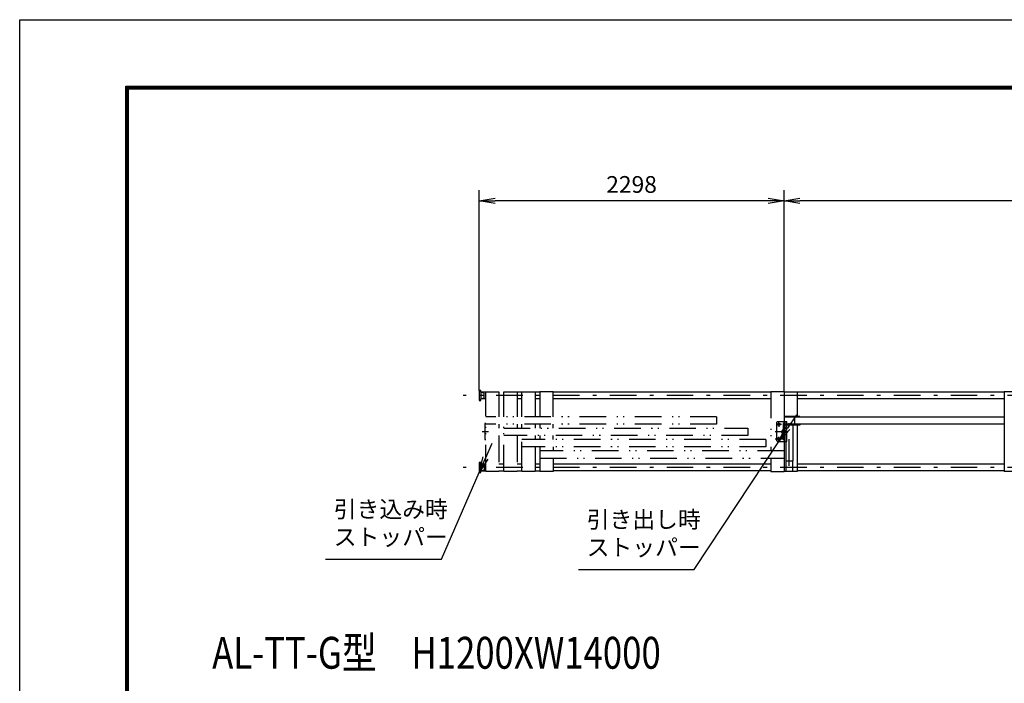
# Model space of a CAD drawing. Extents: x 0 to 23760, y 0 to 16800.
# Drawn here: x 0 to 7420, y 11799 to 16800 of the extents above; entities that cross this region are included whole.
import ezdxf
from ezdxf.enums import TextEntityAlignment as Align

# ---------------------------------------------------------------- set-up
doc = ezdxf.new("R2010")
doc.units = 0
doc.header["$LTSCALE"] = 40
doc.header["$MEASUREMENT"] = 0
doc.header["$PDMODE"] = 35
for name, pattern in [('JIS_DASHDOT', [10.7, 5, -2.5, 0.7, -2.5]), ('JIS_DASHDOT2', [10.4, 5, -2, 0.2, -1, 0.2, -2]), ('PRFWELDING', [2.7, 2, -0.7])]:
    doc.linetypes.add(name, pattern=pattern)
doc.layers.get('0').update_dxf_attribs({"linetype": 'CONTINUOUS'})
doc.layers.get('DEFPOINTS').update_dxf_attribs({"linetype": 'CONTINUOUS'})
for name, color, linetype in [('01', 7, 'CONTINUOUS'), ('1', 7, 'CONTINUOUS'), ('外形線', 7, 'CONTINUOUS'), ('寸法線', 3, 'CONTINUOUS'), ('細線', 4, 'CONTINUOUS'), ('軸線', 6, 'JIS_DASHDOT'), ('隠れ線', 4, 'PRFWELDING')]:
    doc.layers.add(name, color=color, linetype=linetype)
doc.styles.get("Standard").update_dxf_attribs({"font": 'simplex.shx', "bigfont": 'bigfont.shx'})
doc.dimstyles.new('HIGANO1', dxfattribs={"dimtxt": 3.15, "dimasz": 3, "dimexe": 2, "dimexo": 0, "dimgap": 1.5, "dimtad": 3, "dimdsep": 46, "dimtxsty": 'STANDARD', "dimblk": 'OPEN', "dimblk1": 'OPEN', "dimblk2": 'OPEN', "dimsah": 1, "dimcen": 0, "dimdle": 1, "dimclrd": 256, "dimclre": 256, "dimclrt": 256, "dimadec": 0, "dimazin": 0, "dimtfac": 1, "dimtmove": 0, "dimatfit": 0, "dimldrblk": 'OPEN', "dimfxl": 1, "dimtolj": 1, "dimarcsym": 0})

# ---------------------------------------------------------------- blocks, each defined once
blk = doc.blocks.new('_OPEN')
at = {"color": 0, "linetype": 'ByBlock'}
for p, q in [((-1, 0.167), (0, 0)), ((0, 0), (-1, -0.167)), ((0, 0), (-1, 0))]:
    blk.add_line(p, q, dxfattribs=at)
blk = doc.blocks.new('*D26')
at = {"layer": 'DEFPOINTS', "color": 0}
for p in [(5759.8, 15435.4), (5759.8, 13996.7), (12779.8, 13996.7)]:
    blk.add_point(p, dxfattribs=at)
at = {"layer": '寸法線', "lineweight": -2}
for p, q in [((5759.8, 13996.7), (5759.8, 15515.4)), ((12779.8, 13996.7), (12779.8, 15515.4)), ((12659.8, 15435.4), (5879.8, 15435.4))]:
    blk.add_line(p, q, dxfattribs=at)
at = {"layer": '寸法線', "lineweight": -2, "xscale": 120, "yscale": 120, "zscale": 120, "rotation": 180}
blk.add_blockref('_OPEN', (5759.8, 15435.4), dxfattribs=at)
at = {"layer": '寸法線', "lineweight": -2, "xscale": 120, "yscale": 120, "zscale": 120}
blk.add_blockref('_OPEN', (12779.8, 15435.4), dxfattribs=at)
at = {"layer": '寸法線', "insert": (9269.8, 15558.4), "char_height": 126, "attachment_point": 5}
blk.add_mtext('\\A1;7020', dxfattribs=at)
blk = doc.blocks.new('*D27')
at = {"layer": 'DEFPOINTS', "color": 0}
for p in [(3461.8, 15435.4), (3461.8, 14006.2), (5759.8, 13996.7)]:
    blk.add_point(p, dxfattribs=at)
at = {"layer": '寸法線', "lineweight": -2}
for p, q in [((3461.8, 14006.2), (3461.8, 15515.4)), ((5759.8, 13996.7), (5759.8, 15515.4)), ((5639.8, 15435.4), (3581.8, 15435.4))]:
    blk.add_line(p, q, dxfattribs=at)
at = {"layer": '寸法線', "lineweight": -2, "xscale": 120, "yscale": 120, "zscale": 120, "rotation": 180}
blk.add_blockref('_OPEN', (3461.8, 15435.4), dxfattribs=at)
at = {"layer": '寸法線', "lineweight": -2, "xscale": 120, "yscale": 120, "zscale": 120}
blk.add_blockref('_OPEN', (5759.8, 15435.4), dxfattribs=at)
at = {"layer": '寸法線', "insert": (4610.8, 15558.4), "char_height": 126, "attachment_point": 5}
blk.add_mtext('\\A1;2298', dxfattribs=at)
blk = doc.blocks.new('PROFDL00DK7WB6', base_point=(20.8, 0))
blk.add_line((0, 0), (20.8, 0))
at = {"insert": (1.5, 1.5), "char_height": 3, "attachment_point": 7}
blk.add_mtext('引き出し時\\Pストッパー', dxfattribs=at)
blk = doc.blocks.new('*D77')
at = {"layer": 'DEFPOINTS', "color": 0}
for p in [(5720.8, 13621.7), (5083.4, 12658)]:
    blk.add_point(p, dxfattribs=at)
at = {"layer": '寸法線', "lineweight": -2}
for p, q in [((5853.2, 13821.9), (5787, 13721.8)), ((5083.4, 12658), (5720.8, 13621.7))]:
    blk.add_line(p, q, dxfattribs=at)
at = {"layer": '寸法線', "lineweight": -2, "xscale": 120, "yscale": 120, "zscale": 120, "rotation": 236.518150174555}
blk.add_blockref('_OPEN', (5720.8, 13621.7), dxfattribs=at)
blk = doc.blocks.new('PROFDL00DKNMY6', base_point=(20.8, 0))
blk.add_line((0, 0), (20.8, 0))
at = {"insert": (1.5, 1.5), "char_height": 3, "attachment_point": 7}
blk.add_mtext('引き込み時\\Pストッパー', dxfattribs=at)
blk = doc.blocks.new('*D79')
at = {"layer": 'DEFPOINTS', "color": 0}
for p in [(3461.8, 13387.2), (3177.4, 12736.1)]:
    blk.add_point(p, dxfattribs=at)
at = {"layer": '寸法線', "lineweight": -2}
for p, q in [((3557.8, 13607.2), (3509.8, 13497.2)), ((3177.4, 12736.1), (3461.8, 13387.2))]:
    blk.add_line(p, q, dxfattribs=at)
at = {"layer": '寸法線', "lineweight": -2, "xscale": 120, "yscale": 120, "zscale": 120, "rotation": 246.4100256244258}
blk.add_blockref('_OPEN', (3461.8, 13387.2), dxfattribs=at)

msp = doc.modelspace()

# ---------------------------------------------------------------- linework, layer by layer
at = {"color": 3, "linetype": 'Continuous'}
msp.add_lwpolyline([(0, 16800), (23760, 16800), (23760, 0), (0, 0)], close=True, dxfattribs=at)
at = {"linetype": 'Continuous'}
for points in [[(800, 16300), (22960, 16300), (22960, 500), (800, 500)], [(805, 16295), (22955, 16295), (22955, 505), (805, 505)], [(810, 16290), (22950, 16290), (22950, 510), (810, 510)], [(815, 16285), (22945, 16285), (22945, 515), (815, 515)], [(820, 16280), (22940, 16280), (22940, 520), (820, 520)]]:
    msp.add_lwpolyline(points, close=True, dxfattribs=at)
at = {"layer": '01', "color": 7, "linetype": 'Continuous'}
for p, q in [((3473.772, 14006.21), (3461.772, 14006.21)), ((3461.772, 14006.21), (3461.772, 13931.21)), ((3473.772, 13993.71), (3473.772, 14006.21)), ((3473.772, 13993.71), (3473.772, 13943.71)), ((3500.772, 13986.71), (3473.772, 13991.71)), ((3473.772, 13945.71), (3500.772, 13950.71)), ((3500.772, 13950.71), (3500.772, 13986.71)), ((5759.772, 13996.71), (5859.772, 13996.71)), ((5859.772, 13996.71), (5859.772, 13810.71)), ((3461.772, 13931.21), (3473.772, 13931.21)), ((3473.772, 13931.21), (3473.772, 13943.71)), ((5859.772, 13745.71), (5859.772, 13396.71)), ((3473.772, 13462.21), (3461.772, 13462.21)), ((3461.772, 13462.21), (3461.772, 13387.21)), ((3473.772, 13449.71), (3473.772, 13462.21)), ((3473.772, 13399.71), (3473.772, 13449.71)), ((3473.772, 13447.71), (3500.772, 13442.71)), ((3500.772, 13442.71), (3500.772, 13406.71)), ((3461.772, 13387.21), (3473.772, 13387.21)), ((3500.772, 13406.71), (3473.772, 13401.71)), ((3473.772, 13387.21), (3473.772, 13399.71))]:
    msp.add_line(p, q, dxfattribs=at)
at = {"layer": '外形線'}
for p, q in [((5759.772, 13996.71), (5759.772, 13396.71)), ((7519.772, 13996.71), (7419.772, 13996.71)), ((7419.772, 13996.71), (7419.772, 13396.71)), ((5879.772, 13810.71), (5759.772, 13810.71)), ((5759.772, 13806.71), (5879.772, 13806.71)), ((5839.772, 13806.71), (5839.772, 13751.71)), ((7419.772, 13805.46), (5839.772, 13805.46)), ((5879.772, 13806.71), (5879.772, 13810.71)), ((5753.772, 13756.71), (5753.772, 13636.71)), ((5759.772, 13756.71), (5753.772, 13756.71)), ((5879.772, 13751.71), (5759.772, 13751.71)), ((5879.772, 13745.71), (5759.772, 13745.71)), ((5773.522, 13745.71), (5773.522, 13473.71)), ((5826.022, 13745.71), (5826.022, 13473.71)), ((7419.772, 13752.96), (5839.772, 13752.96)), ((5879.772, 13751.71), (5879.772, 13745.71)), ((5753.772, 13636.71), (5759.772, 13636.71)), ((5827.272, 13473.71), (5772.272, 13473.71)), ((5772.272, 13473.71), (5772.272, 13396.71)), ((5827.272, 13396.71), (5827.272, 13473.71)), ((5859.772, 13396.71), (5759.772, 13396.71)), ((7519.772, 13396.71), (7419.772, 13396.71))]:
    msp.add_line(p, q, dxfattribs=at)
at = {"layer": '外形線', "linetype": 'Continuous'}
for p, q in [((5705.771, 13626.71), (5705.771, 13766.71)), ((5710.771, 13771.71), (5759.772, 13771.71)), ((5710.771, 13621.71), (5759.772, 13621.71))]:
    msp.add_line(p, q, dxfattribs=at)
at = {"layer": '外形線'}
for centre in [(5720.771, 13751.71), (5750.772, 13696.71), (5720.771, 13641.71)]:
    msp.add_circle(centre, 9, dxfattribs=at)
at = {"layer": '外形線', "linetype": 'Continuous'}
for centre, start, end in [((5710.771, 13766.71), 90, 180), ((5710.771, 13626.71), 180, 270)]:
    msp.add_arc(centre, 5, start, end, dxfattribs=at)
at = {"layer": '細線', "color": 4}
for p, q in [((3511.772, 13993.71), (3473.772, 13993.71)), ((3783.772, 13993.71), (3747.772, 13993.71)), ((3919.772, 13993.71), (3883.772, 13993.71)), ((3511.772, 13943.71), (3473.772, 13943.71)), ((3783.772, 13943.71), (3747.772, 13943.71)), ((3919.772, 13943.71), (3883.772, 13943.71)), ((3511.772, 13449.71), (3473.772, 13449.71)), ((3647.772, 13449.71), (3611.772, 13449.71)), ((3783.772, 13449.71), (3747.772, 13449.71)), ((3919.772, 13449.71), (3883.772, 13449.71)), ((3473.772, 13399.71), (3511.772, 13399.71)), ((3611.772, 13399.71), (3647.772, 13399.71)), ((3747.772, 13399.71), (3783.772, 13399.71)), ((3883.772, 13399.71), (3919.772, 13399.71)), ((5659.772, 13396.71), (5759.772, 13396.71))]:
    msp.add_line(p, q, dxfattribs=at)
at = {"layer": '細線'}
for p, q in [((4019.772, 13996.71), (3919.772, 13996.71)), ((5659.772, 13993.71), (4019.772, 13993.71)), ((5759.772, 13996.71), (5659.772, 13996.71)), ((7419.772, 13993.71), (5859.772, 13993.71)), ((5659.772, 13943.71), (4019.772, 13943.71)), ((7419.772, 13943.71), (5859.772, 13943.71)), ((5251.772, 13806.71), (5251.772, 13751.71)), ((3511.772, 13756.71), (3505.772, 13756.71)), ((3505.772, 13756.71), (3505.772, 13636.71)), ((3919.772, 13666.71), (3919.772, 13636.71)), ((4019.772, 13636.71), (4019.772, 13666.71)), ((5487.772, 13721.71), (5487.772, 13666.71)), ((3505.772, 13636.71), (3511.772, 13636.71)), ((4019.772, 13581.71), (4019.772, 13551.71)), ((5623.772, 13636.71), (5623.772, 13581.71)), ((5659.772, 13449.71), (4019.772, 13449.71)), ((5659.772, 13496.71), (5659.772, 13396.71)), ((7419.772, 13449.71), (5859.772, 13449.71)), ((3611.772, 13396.71), (3511.772, 13396.71)), ((3747.772, 13396.71), (3647.772, 13396.71)), ((3883.772, 13396.71), (3783.772, 13396.71)), ((4019.772, 13396.71), (3919.772, 13396.71)), ((5659.772, 13399.71), (4019.772, 13399.71)), ((7419.772, 13399.71), (5859.772, 13399.71))]:
    msp.add_line(p, q, dxfattribs=at)
at = {"layer": '軸線', "color": 6}
for p, q in [((12779.772, 13967.21), (3342.011, 13967.21)), ((12779.772, 13426.21), (3342.011, 13426.21))]:
    msp.add_line(p, q, dxfattribs=at)
at = {"layer": '軸線'}
for p, q in [((5720.771, 13751.71), (5701.042, 13751.71)), ((5720.771, 13751.71), (5720.771, 13771.44)), ((5720.771, 13751.71), (5740.501, 13751.71)), ((5720.771, 13751.71), (5720.771, 13731.981)), ((5799.772, 13438.023), (5799.772, 13760.398)), ((3483.946, 13696.71), (3533.597, 13696.71))]:
    msp.add_line(p, q, dxfattribs=at)
at = {"layer": '軸線', "linetype": 'Continuous'}
for p, q in [((5693.578, 13696.71), (5790.277, 13696.71)), ((5720.771, 13621.71), (5720.771, 13657.39)), ((5750.772, 13680.832), (5750.772, 13713.065)), ((5693.578, 13641.71), (5747.532, 13641.71))]:
    msp.add_line(p, q, dxfattribs=at)
at = {"layer": '隠れ線', "color": 4, "linetype": 'JIS_DASHDOT2'}
for p, q in [((3511.772, 13996.71), (3611.772, 13996.71)), ((3511.772, 13396.71), (3511.772, 13996.71)), ((3611.772, 13996.71), (3611.772, 13806.71)), ((3647.772, 13996.71), (3747.772, 13996.71)), ((3647.772, 13806.71), (3647.772, 13996.71)), ((3747.772, 13996.71), (3747.772, 13806.71)), ((3783.772, 13996.71), (3883.772, 13996.71)), ((3783.772, 13996.71), (3883.772, 13996.71)), ((3783.772, 13806.71), (3783.772, 13996.71)), ((3883.772, 13996.71), (3883.772, 13806.71)), ((3919.772, 13996.71), (3919.772, 13806.71)), ((4019.772, 13806.71), (4019.772, 13996.71)), ((5659.772, 13996.71), (5659.772, 13551.71)), ((5251.772, 13806.71), (3511.772, 13806.71)), ((5251.772, 13751.71), (3511.772, 13751.71)), ((3611.772, 13751.71), (3611.772, 13721.71)), ((3647.772, 13396.71), (3647.772, 13751.71)), ((3747.772, 13751.71), (3747.772, 13721.71)), ((3783.772, 13721.71), (3783.772, 13751.71)), ((3783.772, 13721.71), (3783.772, 13751.71)), ((3883.772, 13751.71), (3883.772, 13721.71)), ((3883.772, 13751.71), (3883.772, 13721.71)), ((3919.772, 13751.71), (3919.772, 13721.71)), ((4019.772, 13721.71), (4019.772, 13751.71)), ((3611.772, 13666.71), (3611.772, 13396.71)), ((3647.772, 13721.71), (5487.772, 13721.71)), ((5487.772, 13666.71), (3647.772, 13666.71)), ((3747.772, 13666.71), (3747.772, 13396.71)), ((3783.772, 13419.21), (3783.772, 13666.71)), ((3783.772, 13396.71), (3783.772, 13666.71)), ((3883.772, 13666.71), (3883.772, 13636.71)), ((3883.772, 13666.71), (3883.772, 13636.71)), ((5623.772, 13636.71), (3783.772, 13636.71)), ((5623.772, 13581.71), (3783.772, 13581.71)), ((3883.772, 13581.71), (3883.772, 13396.71)), ((3919.772, 13581.71), (3919.772, 13396.71)), ((5759.772, 13551.71), (3919.772, 13551.71)), ((3919.772, 13496.71), (5759.772, 13496.71)), ((4019.772, 13496.71), (4019.772, 13396.71))]:
    msp.add_line(p, q, dxfattribs=at)
at = {"layer": '隠れ線', "color": 4}
for p, q in [((5759.772, 13771.71), (5780.771, 13771.71)), ((5774.772, 13621.71), (5774.772, 13771.71)), ((5780.771, 13621.71), (5780.771, 13771.71)), ((5759.772, 13621.71), (5780.771, 13621.71))]:
    msp.add_line(p, q, dxfattribs=at)

# ---------------------------------------------------------------- block references
at = {"layer": '寸法線', "xscale": 41.99999999999999, "yscale": 41.99999999999999}
for name, p in [('PROFDL00DKNMY6', (3177.434, 12736.077)), ('PROFDL00DK7WB6', (5083.356, 12658.017))]:
    msp.add_blockref(name, p, dxfattribs=at)

# ---------------------------------------------------------------- texts
at = {"layer": '1', "color": 4, "linetype": 'Continuous', "width": 0.8}
msp.add_text('AL-TT-G型\u3000H1200XW14000', height=240, dxfattribs=at).set_placement((3140.766, 11998.411), align=Align.MIDDLE)

# ---------------------------------------------------------------- dimensions: what is measured, and where the dimension line sits
at = {"layer": '寸法線'}
for base, p1, p2, picture, middle in [((3461.772, 15435.446), (5759.772, 13996.71), (3461.772, 14006.21), '*D27', (4610.772, 15558.446)), ((5759.772, 15435.446), (12779.772, 13996.71), (5759.772, 13996.71), '*D26', (9269.772, 15558.446))]:
    dim = msp.add_linear_dim(base=base, p1=p1, p2=p2, dimstyle='HIGANO1', override={"dimscale": 40}, dxfattribs=at)
    dim.commit()
    dim.dimension.update_dxf_attribs({"geometry": picture, "text_midpoint": middle})
for center, mpoint, picture, middle in [((5083.356, 12658.017), (5720.771, 13621.71), '*D77', (5853.173, 13821.885)), ((3177.434, 12736.077), (3461.772, 13387.21), '*D79', (3557.817, 13607.154))]:
    dim = msp.add_radius_dim(center=center, mpoint=mpoint, text=' ', dimstyle='HIGANO1', override={"dimscale": 40, "dimgap": 0, "dimsah": 0, "dimdle": 0, "dimtmove": 2, "dimatfit": 3}, dxfattribs=at)
    dim.commit()
    dim.dimension.update_dxf_attribs({"geometry": picture, "text_midpoint": middle})

doc.saveas('drawing.dxf')
